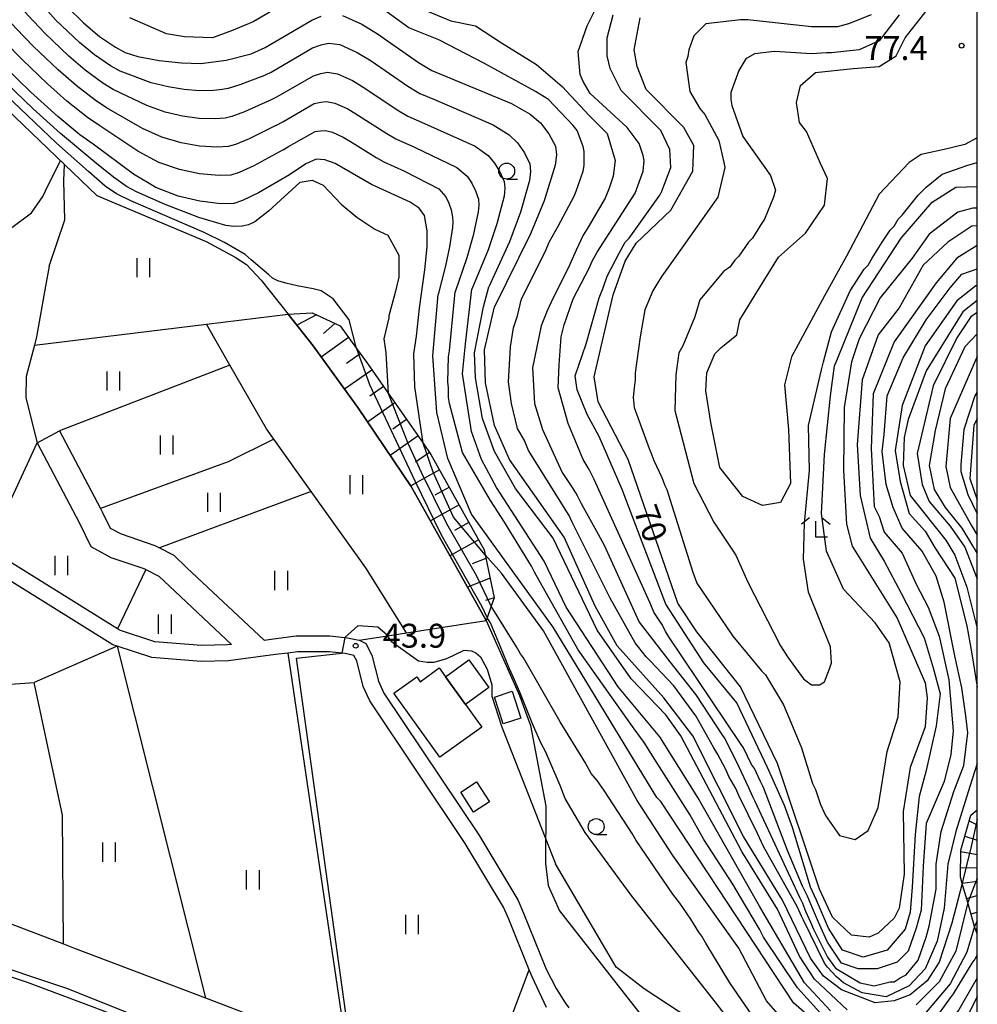
# Model space of a CAD drawing. Extents: x -16000 to -14000, y 90000 to 91500.
# Drawn here: x -14150 to -14000, y 91000 to 91154 of the extents above; entities that cross this region are included whole.
import ezdxf

# ---------------------------------------------------------------- set-up
doc = ezdxf.new("R2010")
doc.units = 0
for name, color, linetype in [('2101000', 7, 'Continuous'), ('2101001', 7, 'Continuous'), ('3001000', 4, 'Continuous'), ('3003000', 7, 'Continuous'), ('5102000', 4, 'Continuous'), ('6101110', 6, 'Continuous'), ('6101121', 6, 'Continuous'), ('6101990', 6, 'Continuous'), ('6110000', 1, 'Continuous'), ('6140000', 3, 'Continuous'), ('6301000', 3, 'Continuous'), ('6302000', 3, 'Continuous'), ('6311000', 3, 'Continuous'), ('6331000', 2, 'Continuous'), ('6333000', 2, 'Continuous'), ('7101000', 4, 'Continuous'), ('7101001', 8, 'Continuous'), ('7102000', 2, 'Continuous'), ('7102001', 8, 'Continuous'), ('7201110', 2, 'Continuous'), ('7201990', 2, 'Continuous'), ('7312000', 4, 'Continuous'), ('999', 7, 'Continuous')]:
    doc.layers.add(name, color=color, linetype=linetype)
doc.styles.add('Dm_Anotation', font='txt.shx', dxfattribs={"bigfont": 'PSCDM.shx'})

# ---------------------------------------------------------------- blocks, each defined once
blk = doc.blocks.new('631100')
at = {"layer": '6311000'}
for points in [[(-0.4, 0.6), (-0.4, -0.6)], [(0.4, 0.6), (0.4, -0.6)]]:
    blk.add_lwpolyline(points, dxfattribs=at)
blk = doc.blocks.new('633100')
at = {"layer": '6331000'}
blk.add_lwpolyline([(0, -0.5), (0.67, -0.5)], dxfattribs=at)
blk.add_circle((0, 0), 0.5, dxfattribs=at)
blk = doc.blocks.new('633300')
at = {"layer": '6333000'}
for points in [[(-0.4, 0.6), (-0.9, 0.2)], [(0.72, -0.6), (0, -0.6), (0, 0.4)], [(0.4, 0.6), (0.9, 0.2)]]:
    blk.add_lwpolyline(points, dxfattribs=at)
blk = doc.blocks.new('731200')
at = {"layer": '7312000'}
blk.add_circle((0, 0), 0.15, dxfattribs=at)

msp = doc.modelspace()

# ---------------------------------------------------------------- linework, layer by layer
at = {"layer": '2101000', "flags": 128}
for points in [[(-14143.87, 91089.92), (-14137.45, 91077.76), (-14137.18, 91077.25), (-14135.96, 91074.71), (-14134.24, 91073.78), (-14128.96, 91071.99), (-14128.19, 91071.59), (-14125.97, 91070.45), (-14123.92, 91068.49), (-14111.81, 91057.15), (-14110.35, 91057.35), (-14106.76, 91057.8), (-14101.5, 91057.82), (-14099.14, 91057.56), (-14098.74, 91057.52), (-14096.91, 91057.15), (-14095.85, 91056.6), (-14094.92, 91054.8), (-14093.89, 91050.71), (-14093.06, 91048.85), (-14078.16, 91026.61), (-14072.03, 91016.44), (-14071.15, 91014.38), (-14067.59, 91005.57), (-14066.03, 91002.53), (-14064.62, 91000.32), (-14064.03, 90999.5)], [(-14147.41, 91088.06), (-14140.75, 91075.45), (-14139, 91071.8), (-14135.83, 91070.1), (-14130.53, 91068.3), (-14130.34, 91068.2), (-14128.32, 91067.16), (-14126.66, 91065.58), (-14116.94, 91056.47), (-14117.56, 91056.39), (-14121.62, 91056.3), (-14128.93, 91056.9), (-14134.49, 91058.7), (-14134.8, 91058.89), (-14155.05, 91071.51)], [(-14067.52, 90999.58), (-14069.81, 91004.4), (-14070.25, 91005.48), (-14073.46, 91013.42), (-14074.26, 91015.3), (-14080.27, 91025.27), (-14095.26, 91047.64), (-14096.26, 91049.89), (-14097.28, 91053.91), (-14097.72, 91054.76), (-14099.12, 91055.05), (-14099.6, 91055.1), (-14101.63, 91055.32), (-14106.6, 91055.3), (-14108.11, 91055.11), (-14110.03, 91054.87), (-14117.37, 91053.9), (-14121.69, 91053.79), (-14129.42, 91054.44), (-14134.86, 91056.19), (-14135.55, 91056.41), (-14157.09, 91069.83)], [(-14088.47, 90980.32), (-14089.14, 90980.6), (-14097.6, 90984.14), (-14108.55, 90988.72), (-14119.42, 90993.26), (-14142.72, 91002.55), (-14148.7, 91004.56), (-14156.98, 91007.38), (-14165.16, 91009.78), (-14165.54, 91009.88), (-14175.09, 91012.47), (-14179.61, 91013.77), (-14180.25, 91013.96), (-14196.53, 91019.38), (-14200.29, 91020.72), (-14207.7, 91023.36), (-14210.21, 91024.13), (-14211.97, 91024.67), (-14212.62, 91024.87), (-14219.36, 91026.95), (-14220.68, 91027.28)], [(-14178.1, 91020.89), (-14171.16, 91018.25), (-14162.52, 91015.97), (-14154.94, 91013.97), (-14143.28, 91009.53), (-14141.67, 91008.92), (-14121, 91001.09), (-14115.12, 90998.86), (-14098.82, 90992.63), (-14089.89, 90989.22), (-14086.79, 90988.02), (-14078.12, 90984.67), (-14077.16, 90984.3), (-14040.09, 90970.47), (-14039.01, 90970.05), (-14024.05, 90964.17), (-14023.52, 90963.96), (-14020.75, 90969.26)]]:
    msp.add_lwpolyline(points, dxfattribs=at)
at = {"layer": '2101001', "flags": 128}
msp.add_lwpolyline([(-14147.41, 91088.06), (-14143.87, 91089.92)], dxfattribs=at)
at = {"layer": '3001000', "flags": 128}
for points in [[(-14091.46, 91048.82), (-14087.89, 91051.39), (-14087.34, 91050.63), (-14084.37, 91052.78), (-14083.38, 91051.41), (-14080.26, 91047.08), (-14077.7, 91043.53), (-14084.25, 91038.82), (-14091.46, 91048.82)], [(-14075.67, 91048.23), (-14072.91, 91049.12), (-14071.57, 91044.93), (-14074.33, 91044.05), (-14075.67, 91048.23)]]:
    msp.add_lwpolyline(points, close=True, dxfattribs=at)
at = {"layer": '3003000', "flags": 128}
for points in [[(-14080.26, 91047.08), (-14083.38, 91051.41), (-14079.69, 91054.07), (-14076.57, 91049.74), (-14080.26, 91047.08)], [(-14078.49, 91034.92), (-14076.49, 91031.78), (-14078.98, 91030.19), (-14080.99, 91033.34), (-14078.49, 91034.92)]]:
    msp.add_lwpolyline(points, close=True, dxfattribs=at)
at = {"layer": '5102000', "flags": 128}
for points in [[(-14145.51, 91115.73), (-14143.05, 91123), (-14143.22, 91129.1), (-14143.09, 91131.66), (-14176.7, 91163.89)], [(-14145.51, 91115.73), (-14146.07, 91112.62), (-14147.49, 91104.67), (-14147.83, 91103.38), (-14149.12, 91098.48), (-14149.14, 91095.1), (-14147.41, 91088.06)]]:
    msp.add_lwpolyline(points, dxfattribs=at)
at = {"layer": '6101110', "flags": 128}
msp.add_lwpolyline([(-14108.05, 91108.21), (-14104.25, 91108.41), (-14099.88, 91106.38), (-14097.32, 91102.84), (-14095.62, 91100.49), (-14092.35, 91095.82), (-14086.88, 91088), (-14085.65, 91086.25), (-14077.32, 91071.29), (-14077.15, 91070.49), (-14075.73, 91063.78), (-14076.19, 91062.48), (-14076.84, 91060.66), (-14077, 91060.21)], dxfattribs=at)
at = {"layer": '6101121', "flags": 128}
msp.add_lwpolyline([(-14077, 91060.21), (-14088.75, 91081.23), (-14097.12, 91093.58), (-14104.13, 91103.26), (-14108.05, 91108.21)], dxfattribs=at)
at = {"layer": '6101990', "flags": 128}
for points in [[(-14103.58, 91108.1), (-14106.7, 91106.5)], [(-14100.72, 91106.77), (-14102.48, 91105.22)], [(-14098.58, 91104.58), (-14102.85, 91101.5)], [(-14096.73, 91102.03), (-14098.87, 91100.49)], [(-14094.9, 91099.47), (-14099.2, 91096.46)], [(-14093.1, 91096.89), (-14095.23, 91095.4)], [(-14091.29, 91094.31), (-14095.58, 91091.3)], [(-14089.48, 91091.73), (-14091.65, 91090.21)], [(-14087.68, 91089.15), (-14092.05, 91086.09)], [(-14085.87, 91086.57), (-14088.08, 91085.03)], [(-14084.3, 91083.84), (-14088.82, 91081.33)], [(-14082.77, 91081.09), (-14085.02, 91079.84)], [(-14081.24, 91078.34), (-14085.74, 91075.84)], [(-14079.71, 91075.59), (-14081.96, 91074.34)], [(-14078.18, 91072.84), (-14082.67, 91070.34)], [(-14077.03, 91069.94), (-14079.17, 91069.12)], [(-14076.38, 91066.86), (-14079.94, 91065.46)], [(-14075.73, 91063.78), (-14077.11, 91063.37)]]:
    msp.add_lwpolyline(points, dxfattribs=at)
at = {"layer": '6110000', "flags": 128}
msp.add_lwpolyline([(-14108.05, 91108.21), (-14104.13, 91103.26), (-14097.12, 91093.58), (-14088.75, 91081.23), (-14077, 91060.21)], dxfattribs=at)
at = {"layer": '6140000', "flags": 128}
msp.add_lwpolyline([(-14078.12, 90984.67), (-14070.25, 91005.48)], dxfattribs=at)
at = {"layer": '6301000', "flags": 128}
for points in [[(-14143.09, 91131.66), (-14138.02, 91126.8), (-14120.89, 91119.6), (-14116.35, 91117.18), (-14114.58, 91116.01), (-14112.26, 91113.57), (-14108.05, 91108.21)], [(-14096.91, 91057.15), (-14092.47, 91057.83), (-14089.49, 91058.29), (-14077, 91060.21)], [(-14077, 91060.21), (-14071.75, 91048.46), (-14070.05, 91043.79), (-14067.65, 91031.12), (-14067.7, 91022.12), (-14067.29, 91018.69), (-14065.52, 91014.74), (-14051.96, 90997.45), (-14051.43, 90994.88)]]:
    msp.add_lwpolyline(points, dxfattribs=at)
at = {"layer": '6302000', "flags": 128}
for points in [[(-14159.16, 91114.68), (-14156.97, 91117.68), (-14148.27, 91124.08), (-14146.5, 91126.67), (-14146.06, 91127.57), (-14143.73, 91132.28)], [(-14147.83, 91103.38), (-14120.86, 91106.65), (-14108.05, 91108.21)], [(-14089.49, 91058.29), (-14095.88, 91068.46), (-14104.43, 91080.45), (-14110.28, 91088.66), (-14111.42, 91090.25), (-14117.17, 91100.24), (-14120.86, 91106.65)], [(-14117.17, 91100.24), (-14143.87, 91089.92)], [(-14155.05, 91071.51), (-14147.41, 91088.06)], [(-14110.28, 91088.66), (-14117.47, 91085.1), (-14137.45, 91077.76)], [(-14104.43, 91080.45), (-14128.19, 91071.59)], [(-14130.34, 91068.2), (-14134.8, 91058.89)], [(-14167.35, 91058.69), (-14165.39, 91053.36), (-14165.06, 91052.45), (-14163.87, 91050.6), (-14161.97, 91049.55), (-14155.32, 91050), (-14147.88, 91050.51)], [(-14134.86, 91056.19), (-14147.88, 91050.51)], [(-14134.86, 91056.19), (-14121, 91001.09)], [(-14108.11, 91055.11), (-14098.82, 90992.63)], [(-14143.28, 91009.53), (-14143.43, 91029.69), (-14147.88, 91050.51)]]:
    msp.add_lwpolyline(points, dxfattribs=at)
at = {"layer": '7101000', "flags": 128}
for points in [[(-14142.68, 91156.39), (-14140.15, 91153.89), (-14137.59, 91151.73), (-14135.12, 91150.04), (-14133.57, 91149.25), (-14131.58, 91148.6), (-14128.24, 91147.97), (-14124.74, 91147.6), (-14121.75, 91147.52), (-14117.78, 91148.01), (-14113.82, 91149.02), (-14111.63, 91150.03), (-14104.32, 91154.31), (-14102.85, 91154.94)], [(-14099.54, 91155.04), (-14096.49, 91153.69), (-14094.04, 91152.16), (-14087.62, 91147.64), (-14085.53, 91146.4), (-14073.04, 91141.23), (-14070.12, 91139.58), (-14068.49, 91138.21), (-14067.19, 91136.5), (-14066.15, 91134.57), (-14065.96, 91133.21), (-14066.16, 91131.59), (-14067.93, 91126.01), (-14070.03, 91120.81), (-14075.69, 91109.36)], [(-14000, 91124.83), (-14000.69, 91124.83), (-14003.03, 91124.2), (-14007.56, 91120.76), (-14010.22, 91117.01), (-14015.22, 91110.76), (-14018.5, 91104.36), (-14019.75, 91100.76), (-14020.85, 91093.58), (-14021, 91083.73), (-14020.53, 91075.29), (-14019.6, 91071.86), (-14012.56, 91060.61), (-14008.19, 91050.45), (-14007.88, 91048.11), (-14008.19, 91043.58), (-14010.53, 91037.17), (-14011.63, 91030.29), (-14011.47, 91020.45), (-14012.25, 91015.14), (-14013.03, 91013.58), (-14015.53, 91011.23), (-14016.94, 91010.61), (-14019.75, 91010.92), (-14022.72, 91013.73), (-14024.75, 91018.11), (-14031.31, 91037.79), (-14037.1, 91049.83), (-14043.97, 91058.42), (-14046.94, 91062.95), (-14054.75, 91085.45), (-14059.44, 91094.51), (-14060.06, 91098.42), (-14057.1, 91111.23), (-14055.22, 91116.54), (-14053.5, 91119.36), (-14048.03, 91124.51), (-14044.6, 91130.61), (-14044.44, 91134.67), (-14046, 91137.48), (-14051.94, 91143.42), (-14053.35, 91147.01), (-14053.81, 91149.67), (-14052.88, 91154.67)], [(-14087.92, 91104.76), (-14087.44, 91109.15), (-14086.6, 91115.17), (-14086.26, 91118.8), (-14086.27, 91121.29), (-14086.65, 91123.68), (-14087.48, 91124.81), (-14088.91, 91125.79), (-14094.95, 91128.55), (-14100.69, 91131.84), (-14102.3, 91132.43), (-14103.65, 91132.53), (-14105.27, 91131.8), (-14107.85, 91130.08), (-14112.7, 91127.24), (-14115.19, 91126.04), (-14116.55, 91125.56), (-14118.59, 91125.49), (-14121.89, 91125.91), (-14125.29, 91126.74), (-14128.8, 91128.06), (-14132.3, 91130.17), (-14138.61, 91134.85), (-14140.68, 91136.35), (-14144.16, 91139.2), (-14148.43, 91143.06), (-14152.51, 91147.04)], [(-14000, 91110.38), (-14002.25, 91108.58), (-14008.03, 91099.36), (-14010.85, 91091.7), (-14011.47, 91088.89), (-14011.63, 91084.51), (-14010.53, 91079.83), (-14004.91, 91072.79), (-14003.5, 91070.45), (-14001.63, 91065.45), (-14000, 91058.95)], [(-14002.31, 91019.26), (-14002.37, 91019.01), (-14003.97, 91012.79), (-14006, 91006.7), (-14007.88, 91003.73), (-14010.53, 91001.54), (-14013.03, 91000.61), (-14016, 91000.29), (-14021.31, 91002.33), (-14024.13, 91004.51), (-14026.16, 91007.33), (-14030.53, 91016.39), (-14036.63, 91026.39), (-14044.6, 91042.17), (-14049.13, 91048.11), (-14056.47, 91056.23), (-14059.91, 91062.48), (-14064.75, 91073.26), (-14073.35, 91085.45), (-14075.69, 91090.76), (-14077.1, 91097.48), (-14077.25, 91102.64), (-14075.69, 91109.36)], [(-14086.88, 91088.01), (-14088.19, 91096.86), (-14088.35, 91102.01), (-14087.92, 91104.76)], [(-14000, 91091.87), (-14000.53, 91090.76), (-14001.16, 91082.48), (-14000, 91079.15)], [(-14000, 91001.31), (-14003.19, 90994.83), (-14006, 90991.54), (-14008.97, 90989.98), (-14013.81, 90990.45), (-14021.16, 90992.95), (-14027.25, 90995.29), (-14029.75, 90996.86), (-14033.03, 91000.61), (-14037.41, 91008.89), (-14047.72, 91023.42), (-14053.35, 91032.01), (-14068.03, 91058.58), (-14074.6, 91067.64), (-14077.15, 91070.49)]]:
    msp.add_lwpolyline(points, dxfattribs=at)
at = {"layer": '7101001', "flags": 128}
for points in [[(-14077.15, 91070.49), (-14082.1, 91076.39), (-14085.3, 91083.46), (-14086.88, 91088.01)], [(-14000, 91029.04), (-14000.99, 91024.79), (-14002.31, 91019.26)]]:
    msp.add_lwpolyline(points, dxfattribs=at)
at = {"layer": '7102000', "flags": 128}
for points in [[(-14156.31, 91180.06), (-14156, 91173.46), (-14154.21, 91168.82), (-14152, 91164.14), (-14151.02, 91162.49), (-14149.16, 91159.82), (-14146.92, 91157.05), (-14144.44, 91154.31), (-14140.74, 91150.81)], [(-14159.77, 91177.35), (-14159.34, 91171.12), (-14157.03, 91166.61), (-14154.34, 91162.04), (-14153.23, 91160.42), (-14151.18, 91157.78), (-14148.79, 91155.01), (-14146.19, 91152.24), (-14142.42, 91148.65)], [(-14163.3, 91169.84), (-14162.68, 91168.77), (-14159.84, 91164.39), (-14156.69, 91159.94), (-14155.43, 91158.36), (-14153.2, 91155.75), (-14150.66, 91152.97), (-14147.94, 91150.16), (-14144.1, 91146.49)], [(-14166.79, 91167.46), (-14166.01, 91166.42), (-14162.66, 91162.17), (-14159.04, 91157.84), (-14157.64, 91156.29), (-14155.22, 91153.71), (-14152.53, 91150.93), (-14149.7, 91148.09), (-14145.78, 91144.34)], [(-14106.16, 91128.89), (-14111.14, 91124.37), (-14113.29, 91122.68), (-14114.24, 91122.21), (-14115.25, 91122.01), (-14116.55, 91121.97), (-14117.8, 91122.13), (-14122.02, 91123.39), (-14127.3, 91125.41), (-14131.82, 91127.4), (-14133.36, 91128.25), (-14135.43, 91129.71), (-14138.37, 91132.05), (-14143.71, 91136.56), (-14148.01, 91140.41), (-14162.13, 91153.92), (-14168.74, 91160.11), (-14171.88, 91162.9), (-14175.55, 91165.92)], [(-14107.88, 91157.33), (-14113.5, 91154.04), (-14116.94, 91152.64), (-14119.91, 91151.54), (-14124.28, 91151.7), (-14127.1, 91152.17), (-14132.88, 91154.67)], [(-14000, 91037.83), (-14001.16, 91034.2), (-14003.35, 91027.17), (-14004.6, 91022.01), (-14005.22, 91015.14), (-14006.31, 91009.98), (-14008.19, 91005.61), (-14010.69, 91002.95), (-14014.28, 91001.23), (-14018.03, 91001.86), (-14021, 91003.42), (-14022.1, 91004.36), (-14023.5, 91005.92), (-14023.97, 91006.54), (-14027.25, 91013.26), (-14027.56, 91013.89), (-14028.19, 91015.29), (-14033.5, 91024.83), (-14034.44, 91026.86), (-14037.41, 91032.79), (-14037.88, 91033.89), (-14038.97, 91035.76), (-14039.44, 91036.86), (-14040.69, 91039.2), (-14041.31, 91040.29), (-14044.13, 91045.29), (-14047.56, 91049.98), (-14051.31, 91053.89), (-14051.94, 91054.51), (-14053.66, 91056.7), (-14057.56, 91063.73), (-14063.5, 91075.61), (-14063.97, 91076.7), (-14070.38, 91086.86), (-14071, 91088.42), (-14072.1, 91090.29), (-14073.03, 91094.2), (-14073.5, 91097.64), (-14073.19, 91103.11), (-14072.72, 91106.08), (-14072.1, 91107.95), (-14071.47, 91110.61), (-14067.72, 91118.11), (-14067.1, 91119.51), (-14065.69, 91122.01), (-14063.19, 91126.7), (-14062.88, 91127.48), (-14061.78, 91130.61), (-14061.63, 91131.54), (-14061.63, 91133.73), (-14061.78, 91134.51), (-14062.72, 91137.01), (-14063.35, 91137.79), (-14067.25, 91141.86), (-14069.28, 91143.11), (-14077.25, 91147.48), (-14084.44, 91151.23), (-14089.13, 91153.11), (-14093.66, 91156.39)], [(-14088.97, 91156.86), (-14082.56, 91154.2), (-14078.66, 91153.42), (-14074.6, 91150.76), (-14069.13, 91147.33), (-14065.06, 91143.89), (-14060.85, 91139.36), (-14058.03, 91136.54), (-14056.78, 91132.33), (-14057.1, 91129.83), (-14057.72, 91127.95), (-14058.35, 91126.39), (-14061, 91121.86), (-14061.78, 91120.61), (-14062.88, 91118.26), (-14063.5, 91116.86), (-14064.13, 91115.45), (-14066.47, 91110.76), (-14067.41, 91108.73), (-14068.35, 91106.39), (-14069.75, 91099.83), (-14069.44, 91094.2), (-14068.19, 91090.14), (-14065.06, 91083.42), (-14063.5, 91081.08), (-14062.72, 91079.83), (-14062.1, 91078.58), (-14059.44, 91073.73), (-14058.5, 91072.01), (-14053.03, 91059.98), (-14048.19, 91053.73), (-14044.13, 91048.58), (-14040.06, 91042.33), (-14039.6, 91041.7), (-14037.88, 91038.26), (-14035.85, 91034.04), (-14035.22, 91032.64), (-14034.91, 91032.01), (-14027.88, 91016.86), (-14027.41, 91015.92), (-14026.94, 91014.67), (-14026.16, 91012.95), (-14025.69, 91011.86), (-14024.44, 91009.36), (-14023.5, 91007.48), (-14022.25, 91005.76), (-14018.35, 91003.42), (-14016.16, 91002.95), (-14013.66, 91003.58), (-14013.03, 91003.58), (-14012.1, 91004.2), (-14011.16, 91004.67), (-14009.28, 91007.01), (-14008.03, 91010.61), (-14007.56, 91012.33), (-14006.47, 91018.11), (-14006.47, 91022.01), (-14005.69, 91027.17), (-14003.66, 91033.42), (-14002.1, 91037.48), (-14001.47, 91042.64), (-14001.78, 91045.29), (-14002.41, 91049.67), (-14003.5, 91054.67), (-14005.22, 91063.11), (-14006.47, 91067.17), (-14008.66, 91071.08), (-14011.78, 91074.67), (-14013.19, 91077.95), (-14014.28, 91081.54), (-14014.91, 91086.7), (-14014.6, 91089.36), (-14014.13, 91095.45), (-14011.63, 91101.39), (-14008.03, 91107.33), (-14004.28, 91112.33), (-14002.41, 91114.51), (-14000, 91115.32)], [(-14040.22, 91102.95), (-14037.72, 91104.98), (-14037.25, 91107.33), (-14034.13, 91112.33), (-14031.16, 91117.17), (-14026.94, 91120.92), (-14023.97, 91125.29), (-14023.5, 91129.51), (-14024.6, 91131.86), (-14026.78, 91136.86), (-14027.88, 91138.26), (-14028.35, 91141.39), (-14027.72, 91144.04), (-14025.38, 91146.08), (-14019.44, 91146.7), (-14015.38, 91147.01), (-14012.72, 91148.73), (-14011.31, 91151.54), (-14007.88, 91155.92), (-14005.85, 91156.86), (-14001.47, 91157.01), (-14000, 91156.14)], [(-14000, 91122.06), (-14000.85, 91122.01), (-14004.6, 91119.51), (-14008.5, 91115.92), (-14012.25, 91109.2), (-14015.53, 91104.98), (-14018.03, 91097.95), (-14018.81, 91087.79), (-14018.35, 91079.83), (-14016.78, 91073.11), (-14014.6, 91069.51), (-14011.94, 91064.51), (-14008.35, 91057.48), (-14006.94, 91052.79), (-14005.85, 91048.73), (-14006.47, 91043.73), (-14008.03, 91036.7), (-14009.13, 91032.64), (-14009.75, 91026.7), (-14010.22, 91018.42), (-14010.53, 91014.51), (-14011.31, 91011.86), (-14014.13, 91008.58), (-14017.88, 91007.48), (-14021.16, 91008.58), (-14023.35, 91012.01), (-14025.22, 91016.39), (-14026.16, 91018.42), (-14028.97, 91027.79), (-14030.22, 91031.23), (-14032.88, 91037.17), (-14037.72, 91047.33), (-14042.88, 91053.58), (-14048.81, 91062.79), (-14052.56, 91072.48), (-14055.69, 91080.76), (-14059.28, 91089.04), (-14061.16, 91092.48), (-14062.72, 91096.39), (-14063.03, 91098.58), (-14061.31, 91103.58), (-14059.28, 91110.76), (-14058.66, 91112.33), (-14058.03, 91114.2), (-14056.16, 91117.79), (-14055.22, 91119.51), (-14054.6, 91120.14), (-14049.75, 91126.86), (-14049.44, 91127.48), (-14048.03, 91131.23), (-14048.19, 91134.04), (-14049.6, 91137.01), (-14055.85, 91143.26), (-14057.56, 91146.7), (-14058.03, 91148.73), (-14058.03, 91151.54), (-14057.1, 91155.14)], [(-14053.03, 91134.98), (-14054.91, 91137.48), (-14060.69, 91142.79), (-14061.78, 91144.67), (-14062.25, 91145.76), (-14062.56, 91149.36), (-14061.16, 91153.42), (-14059.91, 91155.92)], [(-14016.63, 91155.14), (-14020.22, 91153.73), (-14021.94, 91153.26), (-14026, 91153.26), (-14036, 91154.36), (-14037.1, 91154.36), (-14042.56, 91153.73), (-14044.44, 91151.86), (-14045.22, 91149.67), (-14045.38, 91148.58), (-14045.69, 91147.64), (-14045.06, 91143.11), (-14043.5, 91140.45), (-14042.72, 91139.51), (-14040.53, 91135.45), (-14039.75, 91132.01), (-14039.6, 91131.23), (-14040.69, 91126.54), (-14048.66, 91115.29), (-14049.44, 91114.2), (-14050.22, 91112.95), (-14050.85, 91111.86), (-14052.1, 91108.89), (-14052.88, 91104.67), (-14053.66, 91099.04), (-14053.66, 91097.95), (-14053.81, 91096.7), (-14053.97, 91095.14), (-14053.81, 91093.58), (-14051.47, 91087.17), (-14051.16, 91086.54), (-14050.69, 91085.29), (-14049.44, 91082.64), (-14048.97, 91081.39), (-14048.66, 91080.76), (-14047.88, 91078.26), (-14044.6, 91067.79), (-14043.97, 91066.08), (-14038.35, 91057.79), (-14033.81, 91052.33), (-14033.19, 91051.7), (-14030.85, 91047.79), (-14030.38, 91047.01), (-14029.13, 91044.04), (-14027.56, 91040.29), (-14025.85, 91034.67), (-14025.38, 91033.73), (-14024.6, 91031.39), (-14023.81, 91029.67), (-14021.63, 91026.54), (-14019.13, 91025.92), (-14017.1, 91027.33), (-14016, 91029.83), (-14015.53, 91030.92), (-14014.13, 91039.67), (-14012.41, 91045.14), (-14012.1, 91050.61), (-14013.81, 91056.7), (-14016, 91059.83), (-14021, 91065.14), (-14023.66, 91071.08), (-14024.44, 91077.01), (-14023.97, 91086.23), (-14023.03, 91095.45), (-14022.41, 91100.14)], [(-14012.25, 91155.14), (-14015.38, 91151.08), (-14018.5, 91149.67), (-14022.88, 91149.2), (-14023.66, 91149.2), (-14026, 91149.04), (-14031.78, 91149.36), (-14034.91, 91149.04), (-14036.31, 91148.26), (-14037.41, 91146.39), (-14038.66, 91142.95), (-14038.66, 91141.86), (-14038.5, 91140.92), (-14036.78, 91136.08), (-14032.41, 91129.98), (-14031.63, 91127.64), (-14031.94, 91126.54), (-14033.35, 91123.11), (-14033.97, 91122.17), (-14035.22, 91120.14), (-14035.85, 91119.51), (-14037.41, 91117.33), (-14038.03, 91116.7), (-14038.81, 91115.61), (-14039.75, 91114.98), (-14043.5, 91110.45), (-14044.28, 91107.79), (-14046.16, 91103.26), (-14046.78, 91102.17), (-14047.25, 91098.73), (-14047.41, 91093.11), (-14044.44, 91081.7), (-14041.31, 91075.61), (-14037.88, 91070.45), (-14036, 91066.23), (-14030.85, 91056.23), (-14029.75, 91054.51), (-14027.25, 91051.08), (-14026, 91050.14), (-14024.75, 91050.14), (-14023.97, 91050.61), (-14023.19, 91052.64), (-14022.88, 91053.58), (-14023.03, 91056.08), (-14026.47, 91064.67), (-14027.25, 91069.83), (-14027.1, 91075.45), (-14026.31, 91083.73), (-14026.47, 91090.76), (-14024.44, 91099.51), (-14024.13, 91100.76)], [(-14112.16, 91145.45), (-14115.64, 91144.14), (-14117.42, 91143.6), (-14118.38, 91143.42), (-14119.76, 91143.28), (-14122, 91143.2), (-14124.36, 91143.42), (-14126.84, 91143.83), (-14129.49, 91144.49), (-14134.4, 91146.31), (-14135.91, 91147.14), (-14138.41, 91148.88), (-14140.74, 91150.81)], [(-14112.16, 91145.45), (-14110.71, 91146.15), (-14104.2, 91149.95), (-14102.88, 91150.45), (-14101.71, 91150.69), (-14099.93, 91150.46), (-14097.21, 91149.25), (-14095.03, 91147.9), (-14089.27, 91143.93), (-14087.41, 91142.83), (-14085.09, 91141.84)], [(-14111.05, 91141.63), (-14114.9, 91139.92), (-14116.86, 91139.21), (-14117.92, 91138.95), (-14119.47, 91138.83), (-14121.97, 91138.88), (-14124.59, 91139.25), (-14127.33, 91139.89), (-14130.19, 91140.91), (-14135.45, 91143.45), (-14137.1, 91144.44), (-14139.85, 91146.46), (-14142.42, 91148.65)], [(-14109.95, 91137.81), (-14114.17, 91135.69), (-14116.3, 91134.82), (-14117.46, 91134.49), (-14119.18, 91134.38), (-14121.94, 91134.56), (-14124.82, 91135.08), (-14127.82, 91135.95), (-14130.89, 91137.33), (-14136.51, 91140.58), (-14138.29, 91141.74), (-14141.28, 91144.04), (-14144.1, 91146.49)], [(-14111.05, 91141.63), (-14109.79, 91142.26), (-14104.07, 91145.59), (-14102.9, 91145.95), (-14101.87, 91146.13), (-14100.32, 91145.88), (-14097.94, 91144.82), (-14096.01, 91143.64), (-14090.93, 91140.22), (-14089.29, 91139.25), (-14086.66, 91138.11)], [(-14097.32, 91102.84), (-14098.5, 91107.33), (-14101, 91110.61), (-14102.88, 91111.86), (-14104.13, 91112.17), (-14106.63, 91112.64), (-14108.42, 91113.07), (-14109.68, 91113.44), (-14110.47, 91113.89), (-14111.08, 91114.37), (-14113.83, 91116.74), (-14114.8, 91117.55), (-14118.03, 91119.48), (-14121.21, 91121.02), (-14132.68, 91125.96), (-14134.96, 91127.08), (-14136.72, 91128.3), (-14139.32, 91130.58), (-14144.36, 91135.04), (-14154.61, 91144.73)], [(-14108.84, 91133.98), (-14113.44, 91131.47), (-14115.74, 91130.43), (-14117.01, 91130.02), (-14118.88, 91129.94), (-14121.92, 91130.23), (-14125.06, 91130.91), (-14128.31, 91132), (-14131.6, 91133.75), (-14137.56, 91137.72), (-14139.49, 91139.04), (-14142.72, 91141.62), (-14145.78, 91144.34)], [(-14109.95, 91137.81), (-14108.88, 91138.38), (-14103.95, 91141.23), (-14102.93, 91141.46), (-14102.04, 91141.56), (-14100.71, 91141.3), (-14098.67, 91140.38), (-14097, 91139.38), (-14092.58, 91136.51), (-14091.16, 91135.68), (-14088.23, 91134.38)], [(-14085.09, 91141.84), (-14075.88, 91137.89), (-14073.41, 91136.33), (-14072.09, 91135.06), (-14071.01, 91133.51), (-14070.17, 91131.79), (-14070.03, 91130.59), (-14070.18, 91129.15), (-14071.63, 91124.2), (-14073.36, 91119.56), (-14076.58, 91112.53)], [(-14086.66, 91138.11), (-14078.73, 91134.55), (-14076.71, 91133.08), (-14075.68, 91131.91), (-14074.84, 91130.52), (-14074.2, 91129), (-14074.09, 91127.96), (-14074.2, 91126.71), (-14075.33, 91122.38), (-14076.69, 91118.31), (-14079.23, 91112.12)], [(-14108.84, 91133.98), (-14107.96, 91134.5), (-14103.82, 91136.87), (-14102.95, 91136.97), (-14102.2, 91137), (-14101.11, 91136.72), (-14099.39, 91135.95), (-14097.99, 91135.12), (-14094.23, 91132.8), (-14093.04, 91132.11), (-14089.8, 91130.65)], [(-14088.23, 91134.38), (-14081.58, 91131.22), (-14080, 91129.84), (-14079.27, 91128.76), (-14078.66, 91127.54), (-14078.22, 91126.22), (-14078.15, 91125.33), (-14078.23, 91124.27), (-14079.03, 91120.56), (-14080.02, 91117.07), (-14081.88, 91111.72)], [(-14000, 91118.97), (-14003.19, 91117.01), (-14006.47, 91113.11), (-14013.03, 91103.89), (-14016.31, 91095.76), (-14016.63, 91087.17), (-14016.16, 91078.11), (-14015.38, 91076.54), (-14014.6, 91074.04), (-14011.78, 91070.76), (-14009.6, 91065.92), (-14007.72, 91062.33), (-14006, 91057.79), (-14004.44, 91050.92), (-14003.81, 91042.95), (-14004.13, 91039.2), (-14005.22, 91034.98), (-14008.03, 91028.42), (-14008.5, 91021.7), (-14008.81, 91014.83), (-14009.6, 91012.01), (-14010.85, 91008.42), (-14012.56, 91006.7), (-14015.69, 91005.61), (-14018.66, 91005.61), (-14021.31, 91006.54), (-14023.5, 91009.83), (-14024.28, 91011.54), (-14024.91, 91012.95), (-14025.85, 91015.14), (-14026.63, 91017.01), (-14027.41, 91018.58), (-14029.75, 91024.2), (-14033.5, 91034.04), (-14033.97, 91034.98), (-14034.91, 91037.01), (-14035.38, 91037.64), (-14036.63, 91040.29), (-14037.1, 91040.92), (-14048.35, 91057.64), (-14048.81, 91058.42), (-14049.44, 91059.67), (-14050.69, 91061.54), (-14051.31, 91062.95), (-14060.06, 91082.33), (-14060.85, 91083.89), (-14061.78, 91085.45), (-14064.13, 91091.08), (-14065.69, 91096.7), (-14065.53, 91100.29), (-14065.22, 91104.67), (-14064.75, 91106.54), (-14063.35, 91110.61), (-14060.85, 91115.45), (-14060.38, 91116.54), (-14059.6, 91117.95), (-14053.66, 91127.17), (-14052.41, 91130.61), (-14052.25, 91132.33), (-14052.41, 91133.11), (-14053.03, 91134.98)], [(-14000, 91135.88), (-14001.94, 91134.83), (-14005.22, 91134.04), (-14008.81, 91133.26), (-14010.69, 91132.01), (-14015.38, 91127.01), (-14020.53, 91117.33), (-14023.97, 91111.08), (-14029.13, 91101.54), (-14029.44, 91100.29), (-14030.22, 91097.17), (-14029.6, 91090.14), (-14029.28, 91081.7), (-14030.85, 91078.73), (-14033.66, 91078.26), (-14036.78, 91079.67), (-14040.38, 91084.2), (-14041.78, 91091.23), (-14042.56, 91096.23), (-14042.41, 91099.04), (-14041.16, 91102.01), (-14040.22, 91102.95)], [(-14024.13, 91100.76), (-14022.88, 91105.45), (-14019.91, 91111.86), (-14017.72, 91115.29), (-14017.1, 91115.92), (-14016.47, 91117.01), (-14014.91, 91119.51), (-14013.66, 91121.39), (-14013.03, 91122.01), (-14012.41, 91123.11), (-14011.78, 91123.73), (-14009.28, 91126.86), (-14008.03, 91128.11), (-14005.53, 91130.14), (-14001.63, 91131.54), (-14000, 91131.97)], [(-14089.8, 91130.65), (-14084.43, 91127.88), (-14083.3, 91126.59), (-14082.86, 91125.61), (-14082.49, 91124.55), (-14082.25, 91123.43), (-14082.21, 91122.7), (-14082.25, 91121.83), (-14082.73, 91118.75), (-14083.35, 91115.82), (-14084.54, 91111.32)], [(-14106.16, 91128.89), (-14104.28, 91129.2), (-14102.56, 91128.42), (-14099.75, 91125.45), (-14097.25, 91123.42), (-14094.44, 91121.54), (-14092.41, 91120.61), (-14090.69, 91117.48), (-14090.69, 91114.04), (-14091.31, 91111.39), (-14092.25, 91107.95), (-14092.25, 91107.64), (-14093.03, 91104.36), (-14092.72, 91102.17), (-14092.35, 91095.82)], [(-14022.41, 91100.14), (-14021.94, 91101.23), (-14018.03, 91110.76), (-14011.94, 91120.14), (-14007.1, 91125.76), (-14003.35, 91128.11), (-14000, 91128.25)], [(-14000, 91004.23), (-14002.88, 90999.2), (-14003.57, 90998.39), (-14005.26, 90996.07), (-14007.72, 90993.26), (-14009.44, 90992.33), (-14010.06, 90992.33), (-14012.88, 90992.33), (-14018.35, 90993.42), (-14023.81, 90995.92), (-14028.81, 91000.29), (-14049.6, 91031.86), (-14050.22, 91032.48), (-14066.47, 91059.2), (-14079.28, 91076.86), (-14083.03, 91085.61), (-14084.75, 91092.79), (-14085.38, 91101.7), (-14084.54, 91111.32)], [(-14023.66, 90997.64), (-14028.19, 91002.64), (-14033.5, 91010.61), (-14034.13, 91011.86), (-14037.1, 91016.86), (-14038.35, 91018.89), (-14042.88, 91025.92), (-14045.06, 91029.83), (-14050.53, 91038.42), (-14052.25, 91041.08), (-14053.81, 91043.26), (-14062.56, 91055.61), (-14069.44, 91067.79), (-14069.91, 91068.73), (-14074.13, 91075.61), (-14076.31, 91079.04), (-14080.69, 91086.54), (-14082.72, 91094.2), (-14082.88, 91095.14), (-14082.88, 91096.7), (-14083.03, 91097.64), (-14082.88, 91101.54), (-14082.72, 91102.48), (-14081.88, 91111.72)], [(-14023.03, 90999.04), (-14027.1, 91003.42), (-14033.03, 91013.58), (-14034.13, 91015.45), (-14043.81, 91032.48), (-14049.75, 91042.01), (-14056.31, 91049.83), (-14064.44, 91062.33), (-14067.88, 91069.51), (-14075.38, 91081.08), (-14077.72, 91085.45), (-14079.28, 91089.83), (-14080.69, 91098.89), (-14080.53, 91100.45), (-14080.22, 91103.58), (-14079.23, 91112.12)], [(-14020.38, 90999.2), (-14025.53, 91004.04), (-14027.88, 91007.64), (-14031.31, 91014.98), (-14036.94, 91024.04), (-14046.47, 91042.17), (-14048.81, 91045.45), (-14054.28, 91051.08), (-14059.6, 91058.73), (-14066.47, 91073.11), (-14072.41, 91080.92), (-14075.69, 91086.7), (-14077.56, 91091.86), (-14078.66, 91098.26), (-14078.81, 91102.17), (-14077.41, 91109.36), (-14076.58, 91112.53)], [(-14000, 91112.66), (-14000.22, 91112.64), (-14003.19, 91110.29), (-14008.19, 91103.26), (-14011.78, 91093.89), (-14012.88, 91086.86), (-14012.1, 91082.01), (-14010.69, 91077.01), (-14008.19, 91074.2), (-14006.63, 91071.54), (-14003.5, 91066.86), (-14001.63, 91059.36), (-14000.85, 91054.98), (-14000, 91049.79)], [(-14000, 91108.5), (-14001, 91107.79), (-14003.19, 91104.51), (-14006.94, 91097.01), (-14009.44, 91086.39), (-14008.66, 91081.54), (-14007.56, 91078.89), (-14004.28, 91074.98), (-14001.94, 91071.7), (-14000, 91066.73)], [(-14000, 91105.16), (-14001.94, 91103.11), (-14005.06, 91096.54), (-14006.63, 91089.98), (-14007.56, 91084.51), (-14006.78, 91080.76), (-14005.06, 91077.95), (-14002.41, 91074.67), (-14000, 91070.74)], [(-14000, 91101.6), (-14004.28, 91091.86), (-14004.91, 91084.36), (-14004.28, 91081.08), (-14000.85, 91074.98), (-14000, 91073.59)], [(-14000, 91096.07), (-14000.38, 91095.45), (-14002.1, 91090.14), (-14002.56, 91084.67), (-14002.56, 91083.58), (-14001.47, 91079.98), (-14000, 91076.91)], [(-14035.22, 90998.26), (-14038.81, 91003.42), (-14042.56, 91009.67), (-14043.19, 91010.76), (-14043.66, 91011.39), (-14044.91, 91013.42), (-14046.63, 91015.92), (-14047.72, 91017.33), (-14053.5, 91025.76), (-14054.13, 91026.86), (-14058.5, 91033.58), (-14059.6, 91035.14), (-14060.53, 91036.23), (-14061.47, 91037.95), (-14061.94, 91038.73), (-14062.88, 91040.29), (-14065.38, 91044.36), (-14071.16, 91054.36), (-14071.63, 91054.98), (-14072.25, 91056.08), (-14076.19, 91062.48)], [(-14039.28, 90998.11), (-14041.47, 91000.92), (-14054.28, 91017.17), (-14061.47, 91027.01), (-14064.6, 91032.33), (-14065.38, 91034.36), (-14065.85, 91035.45), (-14067.72, 91039.67), (-14068.35, 91040.92), (-14069.75, 91044.04), (-14071.31, 91047.95), (-14071.63, 91048.73), (-14072.56, 91050.92), (-14073.35, 91052.64), (-14074.75, 91056.08), (-14076.31, 91059.83), (-14076.84, 91060.66)], [(-14091.82, 91056.93), (-14092.56, 91057.95), (-14093.97, 91059.2), (-14097.1, 91059.36), (-14099.14, 91057.56)], [(-14091.82, 91056.93), (-14087.63, 91053.92), (-14086.24, 91053.71), (-14085.15, 91053.67), (-14083.16, 91054.26), (-14080.44, 91055.56), (-14079.32, 91055.47), (-14078.61, 91055.17), (-14077.86, 91054.51), (-14076.86, 91052.59), (-14076.12, 91050.14), (-14076.12, 91048.34), (-14074.58, 91043.64), (-14066.14, 91022.09)], [(-14086.79, 90988.02), (-14087.07, 90988.96), (-14087.85, 90989.62), (-14098.25, 90993.38), (-14106.72, 91054.34), (-14099.6, 91055.1)], [(-14000, 90968.57), (-14002.1, 90969.36), (-14010.69, 90973.42), (-14017.41, 90980.29), (-14023.81, 90985.14), (-14028.66, 90988.42), (-14035.69, 90992.48), (-14045.06, 90997.79), (-14052.25, 91002.48), (-14056.63, 91005.92), (-14057.72, 91007.79), (-14066.14, 91022.09)], [(-14001.5, 91016.01), (-14003.35, 91008.42), (-14006, 91003.58), (-14009.6, 90999.98)], [(-14000.42, 91012.29), (-14001.63, 91008.26), (-14004.28, 91003.26), (-14009.44, 90997.17)], [(-14122.65, 90989.43), (-14127.34, 90990.36), (-14127.62, 90990.82), (-14126.61, 90994.9), (-14126.89, 90995.26), (-14148.91, 91003.5), (-14157.37, 91006.29), (-14165.37, 91008.55), (-14165.54, 91009.88)], [(-14000, 91007.83), (-14000.38, 91007.17), (-14000.85, 91006.54), (-14003.81, 91001.7), (-14004.28, 91001.08), (-14007.1, 90997.17)]]:
    msp.add_lwpolyline(points, dxfattribs=at)
at = {"layer": '7102001', "flags": 128}
for points in [[(-14097.32, 91102.84), (-14095.29, 91097.2), (-14088.2, 91082.11), (-14084.12, 91073.75), (-14077.73, 91062.5), (-14076.84, 91060.66)], [(-14076.19, 91062.48), (-14078.47, 91067.19), (-14083.15, 91075.37), (-14087.13, 91083.43), (-14089.22, 91087.94), (-14092.27, 91095.65), (-14092.35, 91095.82)], [(-14099.14, 91057.56), (-14099.6, 91055.1)], [(-14000, 91019.86), (-14001.5, 91016.01)], [(-14000, 91013.18), (-14000.42, 91012.29)]]:
    msp.add_lwpolyline(points, dxfattribs=at)
at = {"layer": '7201110', "flags": 128}
msp.add_lwpolyline([(-14000, 91011.11), (-14000.2, 91011.53), (-14000.42, 91012.29), (-14001.5, 91016.01), (-14002.37, 91019.01), (-14002.65, 91019.98), (-14002.58, 91024.23), (-14001.03, 91029.74), (-14000, 91030.55)], dxfattribs=at)
at = {"layer": '7201990', "flags": 128}
for points in [[(-14001.28, 91028.84), (-14000, 91028.22)], [(-14001.96, 91026.43), (-14000, 91025.8)], [(-14002.58, 91024.02), (-14000, 91023.57)], [(-14002.62, 91021.52), (-14000, 91021.44)], [(-14002.38, 91019.06), (-14000, 91019.35)], [(-14001.69, 91016.66), (-14000, 91017.14)], [(-14000.99, 91014.25), (-14000, 91014.54)], [(-14000.29, 91011.85), (-14000, 91011.94)]]:
    msp.add_lwpolyline(points, dxfattribs=at)
at = {"layer": '999', "flags": 128}
msp.add_lwpolyline([(-16000, 90000), (-14000, 90000), (-14000, 91500), (-16000, 91500)], close=True, dxfattribs=at)

# ---------------------------------------------------------------- block references
at = {"layer": '6311000', "xscale": 2.5, "yscale": 2.5, "zscale": 2.5}
for p in [(-14130.76, 91115.5), (-14135.47, 91097.75), (-14127.12, 91087.72), (-14097.36, 91081.5), (-14119.7, 91078.74), (-14143.64, 91068.83), (-14109.16, 91066.48), (-14127.4, 91059.64), (-14136.16, 91023.92), (-14113.6, 91019.57), (-14088.65, 91012.59)]:
    msp.add_blockref('631100', p, dxfattribs=at)
at = {"layer": '6331000', "xscale": 2.5, "yscale": 2.5, "zscale": 2.5}
for p in [(-14073.78, 91130.65), (-14059.75, 91027.92)]:
    msp.add_blockref('633100', p, dxfattribs=at)
at = {"layer": '6333000', "xscale": 2.5, "yscale": 2.5, "zscale": 2.5}
msp.add_blockref('633300', (-14025.31, 91074.8), dxfattribs=at)
at = {"layer": '7312000', "xscale": 2.5, "yscale": 2.5, "zscale": 2.5}
for p in [(-14002.46, 91150.3, 77.4), (-14097.45, 91056.26, 43.9)]:
    msp.add_blockref('731200', p, dxfattribs=at)

# ---------------------------------------------------------------- texts
at = {"layer": '7101000', "style": 'Dm_Anotation'}
msp.add_text('70', height=3.75, rotation=290, dxfattribs=at).set_placement((-14053.92, 91077.48))
at = {"layer": '7312000', "style": 'Dm_Anotation'}
for s, p in [('77.4', (-14017.72, 91148.05)), ('43.9', (-14093.22, 91055.96))]:
    msp.add_text(s, height=3.75, dxfattribs=at).set_placement(p)

doc.saveas('drawing.dxf')
